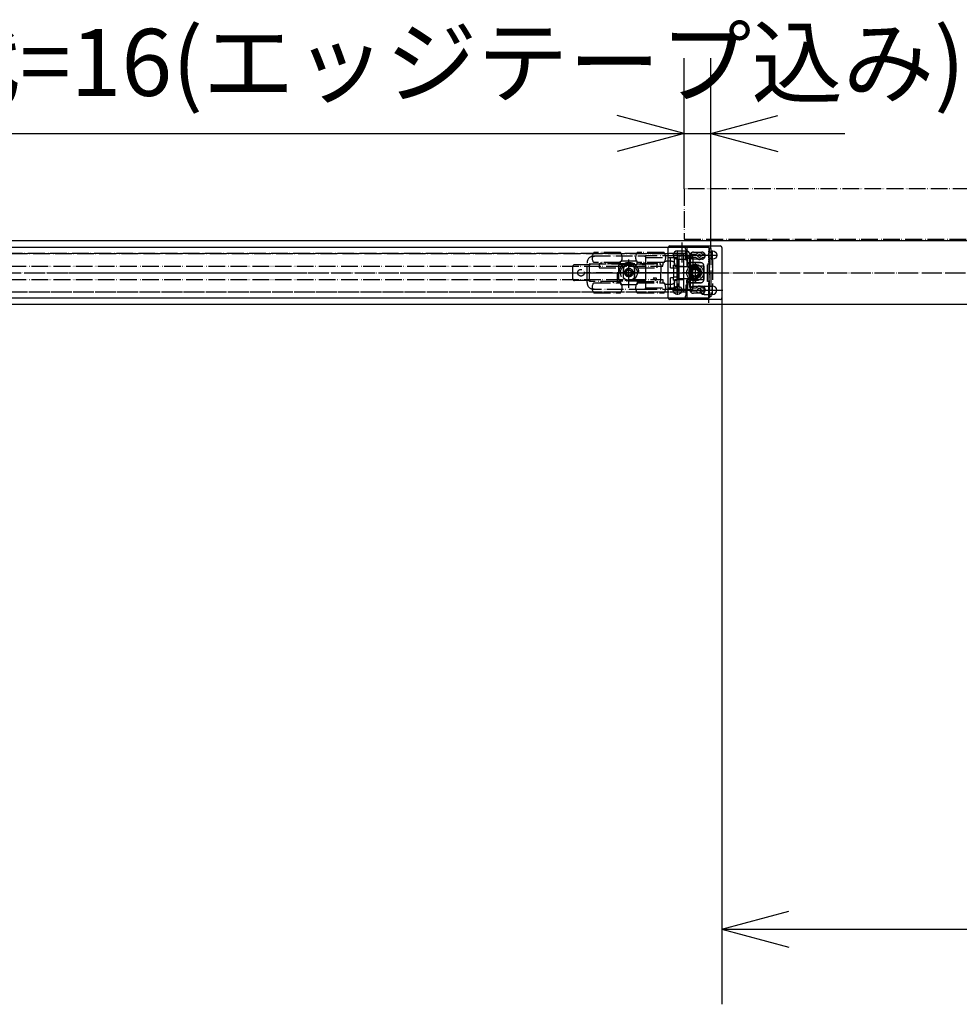
# Model space of a CAD drawing. Units: millimetres. Extents: x 7592 to 16342, y -12557 to -6617.
# Drawn here: x 9311 to 9872, y -8735 to -8147 of the extents above; entities that cross this region are included whole.
import ezdxf

# ---------------------------------------------------------------- set-up
doc = ezdxf.new("R2010")
doc.units = ezdxf.units.MM
doc.linetypes.add('DOT_CENTER', pattern=[14, 12, -1, 0, -1])
doc.linetypes.add('PHANTOM', pattern=[13, 10, -1, 0, -1, 0, -1])
doc.layers.add('1', color=7, linetype='Continuous')
doc.layers.add('SLD-0', color=7, linetype='Continuous')
doc.styles.add('CONVERTER_11', font='txt.shx', dxfattribs={"width": 0.9})
doc.dimstyles.new('ME10_DIM_55', dxfattribs={"dimtxt": 40, "dimasz": 40, "dimexe": 44.893378, "dimexo": 0, "dimgap": 22.446689, "dimtad": 1, "dimdsep": 46, "dimtxsty": 'CONVERTER_11', "dimblk1": 'OPEN30', "dimblk2": 'OPEN30', "dimsah": 1, "dimcen": 0.09, "dimclrd": 2, "dimclre": 2, "dimclrt": 2, "dimadec": 0, "dimazin": 0, "dimtfac": 1, "dimtdec": 4, "dimtix": 1, "dimtmove": 0, "dimatfit": 3, "dimfxl": 1, "dimtolj": 1, "dimtzin": 0, "dimarcsym": 0})
doc.dimstyles.new('ME10_DIM_69', dxfattribs={"dimtxt": 40, "dimasz": 40, "dimexe": 44.893378, "dimexo": 0, "dimgap": 22.446689, "dimtad": 1, "dimdsep": 46, "dimtxsty": 'CONVERTER_11', "dimblk1": 'OPEN30', "dimblk2": 'OPEN30', "dimsah": 1, "dimcen": 0.09, "dimclrd": 2, "dimclre": 2, "dimclrt": 2, "dimadec": 0, "dimazin": 0, "dimtfac": 1, "dimtdec": 4, "dimtix": 1, "dimtmove": 0, "dimatfit": 3, "dimfxl": 1, "dimtolj": 1, "dimtzin": 0, "dimarcsym": 0})

# ---------------------------------------------------------------- blocks, each defined once
blk = doc.blocks.new('_13__12', base_point=(9732.46, -8316.18))
at = {"layer": '1', "color": 1, "linetype": 'Continuous'}
for p, q in [((9698.46, -8313.18), (9698.46, -8283.18)), ((9699.46, -8282.18), (9729.46, -8282.18)), ((9703.96, -8285.18), (9706.46, -8285.18)), ((9706.46, -8285.18), (9708.96, -8285.18)), ((9730.46, -8283.18), (9730.46, -8313.18)), ((9703.96, -8290.18), (9706.46, -8290.18)), ((9706.46, -8290.18), (9708.96, -8290.18)), ((9719.96, -8306.18), (9722.46, -8306.18)), ((9722.46, -8306.18), (9724.96, -8306.18)), ((9729.46, -8314.18), (9699.46, -8314.18)), ((9719.96, -8311.18), (9722.46, -8311.18)), ((9722.46, -8311.18), (9724.96, -8311.18))]:
    blk.add_line(p, q, dxfattribs=at)
at = {"layer": '1', "color": 1, "linetype": 'DOT_CENTER'}
for p, q in [((9703.96, -8290.43), (9703.96, -8284.93)), ((9706.46, -8280.18), (9706.46, -8285.18)), ((9706.46, -8285.18), (9706.46, -8290.18)), ((9708.96, -8290.43), (9708.96, -8284.93)), ((9724.96, -8290.43), (9724.96, -8284.93)), ((9701.21, -8287.68), (9706.71, -8287.68)), ((9703.96, -8290.43), (9703.96, -8305.93)), ((9706.21, -8287.68), (9711.71, -8287.68)), ((9706.46, -8290.18), (9706.46, -8292.18)), ((9711.71, -8287.68), (9722.21, -8287.68)), ((9722.21, -8287.68), (9727.71, -8287.68)), ((9724.96, -8290.43), (9724.96, -8305.93)), ((9714.46, -8292.18), (9714.46, -8295.18)), ((9714.46, -8295.18), (9714.46, -8293.18)), ((9714.46, -8293.18), (9714.46, -8299.9)), ((9697.46, -8298.18), (9709.46, -8298.18)), ((9711.26, -8298.18), (9731.46, -8298.18)), ((9714.46, -8299.9), (9714.46, -8304.18)), ((9701.21, -8308.68), (9706.71, -8308.68)), ((9703.96, -8311.43), (9703.96, -8305.93)), ((9706.46, -8308.68), (9717.21, -8308.68)), ((9717.21, -8308.68), (9722.71, -8308.68)), ((9718.96, -8308.68), (9730.96, -8308.68)), ((9719.96, -8311.43), (9719.96, -8305.93)), ((9722.21, -8308.68), (9727.71, -8308.68)), ((9722.46, -8304.18), (9722.46, -8306.18)), ((9722.46, -8306.18), (9722.46, -8311.18)), ((9724.96, -8311.43), (9724.96, -8305.93)), ((9722.46, -8311.18), (9722.46, -8316.18))]:
    blk.add_line(p, q, dxfattribs=at)
at = {"layer": '1', "color": 1, "linetype": 'Continuous'}
for centre, radius in [((9724.96, -8287.68), 2.5), ((9714.46, -8298.18), 5), ((9714.46, -8298.18), 3.75), ((9714.46, -8298.18), 3.2), ((9714.46, -8298.18), 2.55), ((9714.46, -8298.18), 2.05), ((9703.96, -8308.68), 2.5)]:
    blk.add_circle(centre, radius, dxfattribs=at)
for centre, radius, start, end in [((9699.46, -8283.18), 1, 90, 180), ((9703.96, -8287.68), 2.5, 90, 270), ((9708.96, -8287.68), 2.5, 270, 90), ((9729.46, -8283.18), 1, 0, 90), ((9719.96, -8308.68), 2.5, 90, 270), ((9724.96, -8308.68), 2.5, 270, 90), ((9699.46, -8313.18), 1, 180, 270), ((9729.46, -8313.18), 1, 270, 0)]:
    blk.add_arc(centre, radius, start, end, dxfattribs=at)
blk = doc.blocks.new('_11__33', base_point=(10044.56, -8333.08))
at = {"layer": '1', "color": 1, "linetype": 'PHANTOM'}
for p, q in [((9707.96, -8248.18), (9707.96, -8278.18)), ((10538.46, -8248.18), (9707.96, -8248.18)), ((9707.96, -8278.18), (10538.46, -8278.18))]:
    blk.add_line(p, q, dxfattribs=at)
blk = doc.blocks.new('_12__34', base_point=(10045.06, -8285.88))
at = {"layer": '1', "color": 7, "linetype": 'Continuous'}
for p, q in [((10537.96, -8279.18), (8893.96, -8279.18)), ((10537.96, -8317.18), (8893.96, -8317.18))]:
    blk.add_line(p, q, dxfattribs=at)
at = {"layer": '1', "color": 3, "linetype": 'DOT_CENTER'}
blk.add_line((8890.96, -8298.18), (10540.96, -8298.18), dxfattribs=at)
blk = doc.blocks.new('TOP__48', base_point=(11877.93, -8979.14))
at = {"color": 4, "linetype": 'PHANTOM'}
for p, q in [((9709.56, -8283.48), (9709.56, -8291.88)), ((9722.76, -8283.18), (9709.86, -8283.18)), ((9723.06, -8312.88), (9723.06, -8283.48)), ((8909.96, -8286.68), (9707.46, -8286.68)), ((9652.99, -8288.42), (9653.49, -8288.29)), ((9669.96, -8286.18), (9653.96, -8286.18)), ((9653.96, -8288.18), (9684.96, -8288.18)), ((9670.54, -8291.18), (9670.62, -8291.18)), ((9670.62, -8291.18), (9679.3, -8291.18)), ((9679.3, -8291.18), (9679.38, -8291.18)), ((9695.96, -8286.18), (9679.96, -8286.18)), ((9684.96, -8288.18), (9684.96, -8292.68)), ((9704.96, -8288.18), (9684.96, -8288.18)), ((9684.96, -8289.18), (9699.76, -8289.18)), ((9700.46, -8291.38), (9697.16, -8291.38)), ((9699.76, -8295.18), (9699.76, -8289.18)), ((9699.76, -8289.18), (9702.26, -8289.18)), ((9702.26, -8293.68), (9702.26, -8289.18)), ((9702.26, -8289.18), (9702.76, -8289.18)), ((9703.76, -8293.68), (9703.76, -8290.18)), ((9704.96, -8294.71), (9704.96, -8288.18)), ((9704.96, -8288.18), (9705.96, -8288.18)), ((9709.96, -8288.18), (9705.96, -8288.18)), ((9707.46, -8286.68), (9707.46, -8294.18)), ((9709.96, -8288.18), (9709.96, -8294.68)), ((9709.96, -8288.18), (9712.96, -8288.18)), ((9711.16, -8287.98), (9711.56, -8287.75)), ((9711.16, -8287.98), (9711.76, -8287.98)), ((9711.46, -8288.15), (9711.16, -8287.98)), ((9711.26, -8289.38), (9712.96, -8289.38)), ((9711.26, -8294.68), (9711.26, -8289.38)), ((9711.26, -8289.48), (9711.46, -8289.48)), ((9711.46, -8289.48), (9713.06, -8289.48)), ((9711.46, -8289.98), (9711.46, -8289.48)), ((9711.46, -8289.98), (9711.46, -8294.18)), ((9712.46, -8287.18), (9715.1, -8287.18)), ((9715.1, -8289.18), (9712.46, -8289.18)), ((9712.96, -8288.18), (9712.96, -8289.38)), ((9713.06, -8289.48), (9713.06, -8289.98)), ((9713.06, -8289.98), (9713.06, -8294.18)), ((9715.48, -8290.05), (9715.57, -8289.58)), ((9715.48, -8290.05), (9715.87, -8289.59)), ((9715.93, -8289.89), (9715.48, -8290.05)), ((9716.82, -8286.14), (9717.06, -8285.73)), ((9717.06, -8285.73), (9717.3, -8286.14)), ((9717.06, -8286.33), (9717.06, -8285.73)), ((9718.63, -8290.05), (9718.19, -8289.89)), ((9718.63, -8290.05), (9718.25, -8289.59)), ((9718.55, -8289.58), (9718.63, -8290.05)), ((9719.02, -8287.18), (9719.46, -8287.18)), ((9719.46, -8289.18), (9719.02, -8289.18)), ((9720.16, -8287.98), (9720.76, -8287.98)), ((9720.36, -8287.75), (9720.76, -8287.98)), ((9720.76, -8287.98), (9720.46, -8288.15)), ((8922.26, -8294.18), (9695.16, -8294.18)), ((9641.46, -8301.83), (9641.46, -8294.53)), ((9650.46, -8293.53), (9642.46, -8293.53)), ((9649.96, -8304.05), (9649.96, -8292.3)), ((9651.46, -8293.53), (9650.46, -8293.53)), ((9651.46, -8303.48), (9651.46, -8292.88)), ((9651.46, -8292.88), (9669.96, -8292.88)), ((9669.96, -8292.18), (9653.96, -8292.18)), ((9672.15, -8292.88), (9657.15, -8292.88)), ((9657.15, -8292.88), (9657.15, -8295.18)), ((9657.15, -8295.18), (9669.76, -8295.18)), ((9658.16, -8292.18), (9658.16, -8292.88)), ((9665.76, -8292.88), (9665.76, -8292.18)), ((9668.96, -8302.68), (9668.96, -8293.68)), ((9669.46, -8293.18), (9684.46, -8293.18)), ((9669.96, -8292.89), (9669.96, -8291.68)), ((9671.66, -8295.12), (9671.66, -8298.18)), ((9671.66, -8298.18), (9671.66, -8295.12)), ((9672.15, -8292.88), (9677.77, -8292.88)), ((9673.51, -8297.34), (9674.96, -8296.5)), ((9673.51, -8299.01), (9673.51, -8297.34)), ((9673.51, -8297.45), (9673.51, -8298.9)), ((9674.86, -8296.56), (9673.61, -8297.28)), ((9674.96, -8296.5), (9676.41, -8297.34)), ((9676.31, -8297.28), (9675.06, -8296.56)), ((9676.41, -8297.34), (9676.41, -8299.01)), ((9676.41, -8298.9), (9676.41, -8297.45)), ((9691.77, -8292.88), (9677.77, -8292.88)), ((9678.13, -8295.13), (9678.13, -8301.22)), ((9678.26, -8298.18), (9678.26, -8295.12)), ((9678.26, -8295.12), (9678.26, -8298.18)), ((9679.96, -8292.89), (9679.96, -8291.68)), ((9695.96, -8292.18), (9679.96, -8292.18)), ((9679.96, -8292.88), (9693.46, -8292.88)), ((9680.16, -8295.18), (9691.77, -8295.18)), ((9684.16, -8292.18), (9684.16, -8292.88)), ((9684.96, -8293.68), (9684.96, -8292.68)), ((9684.96, -8293.68), (9684.96, -8302.68)), ((9691.76, -8292.88), (9691.76, -8292.18)), ((9691.77, -8295.18), (9691.77, -8292.88)), ((9693.96, -8293.38), (9693.96, -8298.18)), ((9695.16, -8294.18), (9695.16, -8293.38)), ((9699.76, -8295.18), (9701.66, -8295.18)), ((9701.66, -8295.45), (9701.66, -8293.68)), ((9701.66, -8293.68), (9703.76, -8293.68)), ((9703.76, -8295.45), (9701.66, -8295.45)), ((9701.66, -8295.45), (9701.66, -8300.9)), ((9702.46, -8294.18), (9702.46, -8293.38)), ((9702.46, -8294.18), (9707.46, -8294.18)), ((9703.76, -8295.45), (9703.76, -8293.68)), ((9703.76, -8300.9), (9703.76, -8295.45)), ((9704.96, -8297.18), (9703.76, -8297.18)), ((9704.96, -8298.18), (9704.96, -8294.71)), ((9705.96, -8294.68), (9705.09, -8294.68)), ((9709.96, -8294.68), (9705.96, -8294.68)), ((9707.46, -8294.18), (9707.46, -8302.18)), ((9709.86, -8292.18), (9717.76, -8292.18)), ((9711.26, -8294.68), (9709.96, -8294.68)), ((9711.26, -8301.68), (9711.26, -8294.68)), ((9711.46, -8294.68), (9711.46, -8294.18)), ((9713.06, -8294.68), (9711.46, -8294.68)), ((9711.46, -8301.68), (9711.46, -8294.68)), ((9713.06, -8294.18), (9713.06, -8294.68)), ((9713.06, -8301.68), (9713.06, -8294.68)), ((9719.76, -8294.18), (9719.76, -8302.18)), ((8922.26, -8302.18), (9695.16, -8302.18)), ((9650.46, -8302.83), (9642.46, -8302.83)), ((9651.46, -8302.83), (9650.46, -8302.83)), ((9671.66, -8298.18), (9667.96, -8298.18)), ((9667.96, -8298.18), (9667.96, -8302.98)), ((9667.96, -8303.48), (9667.96, -8302.98)), ((9680.96, -8298.18), (9668.96, -8298.18)), ((9684.46, -8303.18), (9669.46, -8303.18)), ((9671.66, -8301.24), (9671.66, -8298.18)), ((9678.26, -8298.18), (9671.66, -8298.18)), ((9677.51, -8298.18), (9672.41, -8298.18)), ((9674.96, -8299.85), (9673.51, -8299.01)), ((9673.61, -8299.07), (9674.86, -8299.79)), ((9676.41, -8299.01), (9674.96, -8299.85)), ((9675.06, -8299.79), (9676.31, -8299.07)), ((9678.13, -8298.18), (9678.26, -8298.18)), ((9678.26, -8298.18), (9678.26, -8301.24)), ((9693.46, -8298.18), (9678.26, -8298.18)), ((9684.96, -8303.68), (9684.96, -8302.68)), ((9689.5, -8301.18), (9691.15, -8301.18)), ((9691.15, -8301.18), (9691.15, -8302.66)), ((9693.96, -8298.18), (9693.46, -8298.18)), ((9693.96, -8302.98), (9693.96, -8298.18)), ((9695.16, -8302.18), (9695.16, -8302.98)), ((9701.66, -8301.18), (9699.76, -8301.18)), ((9699.76, -8307.18), (9699.76, -8301.18)), ((9703.76, -8300.9), (9701.66, -8300.9)), ((9701.66, -8302.68), (9701.66, -8300.9)), ((9701.66, -8302.68), (9703.76, -8302.68)), ((9702.26, -8307.18), (9702.26, -8302.68)), ((9702.46, -8302.18), (9707.46, -8302.18)), ((9702.46, -8302.98), (9702.46, -8302.18)), ((9704.96, -8299.18), (9703.76, -8299.18)), ((9703.76, -8302.68), (9703.76, -8300.9)), ((9703.76, -8306.18), (9703.76, -8302.68)), ((9704.96, -8301.64), (9704.96, -8298.18)), ((9704.96, -8308.18), (9704.96, -8301.64)), ((9705.09, -8301.68), (9705.96, -8301.68)), ((9705.96, -8301.68), (9709.96, -8301.68)), ((9707.46, -8302.18), (9707.46, -8309.68)), ((9711.26, -8301.68), (9709.96, -8301.68)), ((9709.96, -8301.68), (9709.96, -8308.18)), ((9711.26, -8306.98), (9711.26, -8301.68)), ((9711.46, -8301.68), (9713.06, -8301.68)), ((9711.46, -8302.18), (9711.46, -8301.68)), ((9711.46, -8302.18), (9711.46, -8306.38)), ((9713.06, -8301.68), (9713.06, -8302.18)), ((9713.06, -8302.18), (9713.06, -8306.38)), ((9667.96, -8303.48), (9651.46, -8303.48)), ((9653.49, -8308.06), (9652.99, -8307.93)), ((9653.96, -8304.18), (9669.96, -8304.18)), ((9684.96, -8308.18), (9653.96, -8308.18)), ((9658.16, -8303.48), (9658.16, -8304.18)), ((9665.76, -8304.18), (9665.76, -8303.48)), ((9667.96, -8303.48), (9669.96, -8303.48)), ((9669.96, -8303.46), (9669.96, -8304.68)), ((9670.54, -8305.18), (9670.62, -8305.18)), ((9670.62, -8305.18), (9679.3, -8305.18)), ((9679.3, -8305.18), (9679.38, -8305.18)), ((9679.96, -8303.46), (9679.96, -8304.68)), ((9679.96, -8303.48), (9693.46, -8303.48)), ((9679.96, -8304.18), (9695.96, -8304.18)), ((9684.16, -8303.48), (9684.16, -8304.18)), ((9684.96, -8303.68), (9684.96, -8308.18)), ((9684.96, -8307.18), (9699.76, -8307.18)), ((9704.96, -8308.18), (9684.96, -8308.18)), ((9691.76, -8304.18), (9691.76, -8303.48)), ((9697.16, -8304.98), (9700.46, -8304.98)), ((9699.76, -8307.18), (9702.26, -8307.18)), ((9702.26, -8307.18), (9702.76, -8307.18)), ((9705.96, -8308.18), (9704.96, -8308.18)), ((9709.96, -8308.18), (9705.96, -8308.18)), ((9709.56, -8304.48), (9709.56, -8312.88)), ((9717.76, -8304.18), (9709.86, -8304.18)), ((9709.96, -8308.18), (9712.96, -8308.18)), ((9711.16, -8308.38), (9711.46, -8308.2)), ((9711.56, -8308.61), (9711.16, -8308.38)), ((9711.16, -8308.38), (9711.76, -8308.38)), ((9711.46, -8306.88), (9711.26, -8306.88)), ((9712.96, -8306.98), (9711.26, -8306.98)), ((9711.46, -8306.88), (9711.46, -8306.38)), ((9713.06, -8306.88), (9711.46, -8306.88)), ((9712.46, -8307.18), (9715.1, -8307.18)), ((9715.1, -8309.18), (9712.46, -8309.18)), ((9712.96, -8306.98), (9712.96, -8308.18)), ((9713.06, -8306.38), (9713.06, -8306.88)), ((9715.57, -8306.77), (9715.48, -8306.3)), ((9715.48, -8306.3), (9715.93, -8306.46)), ((9715.87, -8306.76), (9715.48, -8306.3)), ((9718.19, -8306.46), (9718.63, -8306.3)), ((9718.25, -8306.76), (9718.63, -8306.3)), ((9718.63, -8306.3), (9718.55, -8306.77)), ((9719.02, -8307.18), (9719.46, -8307.18)), ((9719.46, -8309.18), (9719.02, -8309.18)), ((9720.76, -8308.38), (9720.16, -8308.38)), ((9720.76, -8308.38), (9720.36, -8308.61)), ((9720.46, -8308.2), (9720.76, -8308.38)), ((8909.96, -8309.68), (9707.46, -8309.68)), ((9653.96, -8310.18), (9669.96, -8310.18)), ((9679.96, -8310.18), (9695.96, -8310.18)), ((9709.86, -8313.18), (9722.76, -8313.18)), ((9717.06, -8310.63), (9716.82, -8310.21)), ((9717.06, -8310.63), (9717.06, -8310.03)), ((9717.3, -8310.21), (9717.06, -8310.63))]:
    blk.add_line(p, q, dxfattribs=at)
for points in [[(9653.49, -8288.29), (9653.69, -8288.24), (9653.84, -8288.21), (9653.93, -8288.18), (9653.96, -8288.18)], [(9653.87, -8288.5), (9653.93, -8288.56), (9653.99, -8288.62), (9654.05, -8288.68)], [(9670.44, -8291.68), (9670.36, -8291.59), (9670.27, -8291.5), (9670.19, -8291.42), (9670.12, -8291.35), (9670.06, -8291.29)], [(9679.48, -8291.68), (9679.56, -8291.59), (9679.65, -8291.5), (9679.73, -8291.42), (9679.8, -8291.35), (9679.86, -8291.29)], [(9684.96, -8288.18), (9684.95, -8288.18), (9684.93, -8288.21), (9684.89, -8288.24), (9684.84, -8288.29), (9684.78, -8288.35), (9684.71, -8288.43), (9684.63, -8288.5), (9684.55, -8288.59), (9684.46, -8288.68)], [(9651.96, -8293.38), (9651.86, -8293.28), (9651.77, -8293.18), (9651.68, -8293.1), (9651.61, -8293.02), (9651.54, -8292.96), (9651.5, -8292.91), (9651.47, -8292.89), (9651.46, -8292.88)], [(9670.44, -8293.38), (9670.35, -8293.28), (9670.26, -8293.19), (9670.18, -8293.11), (9670.1, -8293.03), (9670.04, -8292.97), (9669.99, -8292.92), (9669.96, -8292.89)], [(9679.48, -8293.38), (9679.57, -8293.28), (9679.66, -8293.19), (9679.74, -8293.11), (9679.82, -8293.03), (9679.88, -8292.97), (9679.93, -8292.92), (9679.96, -8292.89)], [(9651.96, -8302.98), (9651.86, -8303.07), (9651.77, -8303.17), (9651.68, -8303.25), (9651.61, -8303.33), (9651.54, -8303.39), (9651.5, -8303.44), (9651.47, -8303.47), (9651.46, -8303.48)], [(9670.44, -8302.98), (9670.35, -8303.07), (9670.26, -8303.16), (9670.18, -8303.24), (9670.1, -8303.32), (9670.04, -8303.38), (9669.99, -8303.43), (9669.96, -8303.46)], [(9679.48, -8302.98), (9679.57, -8303.07), (9679.66, -8303.16), (9679.74, -8303.24), (9679.82, -8303.32), (9679.88, -8303.38), (9679.93, -8303.43), (9679.96, -8303.46)], [(9689.5, -8301.18), (9689.67, -8301.48), (9689.85, -8301.76), (9690.04, -8302.01), (9690.25, -8302.21), (9690.47, -8302.39), (9690.69, -8302.52), (9690.92, -8302.61), (9691.15, -8302.66)], [(9653.96, -8308.18), (9653.93, -8308.17), (9653.84, -8308.15), (9653.69, -8308.11), (9653.49, -8308.06)], [(9653.87, -8307.85), (9653.93, -8307.79), (9653.99, -8307.74), (9654.05, -8307.68)], [(9670.44, -8304.68), (9670.36, -8304.76), (9670.27, -8304.85), (9670.19, -8304.93), (9670.12, -8305), (9670.06, -8305.06)], [(9679.48, -8304.68), (9679.56, -8304.76), (9679.65, -8304.85), (9679.73, -8304.93), (9679.8, -8305), (9679.86, -8305.06)], [(9684.46, -8307.68), (9684.56, -8307.77), (9684.65, -8307.87), (9684.74, -8307.95), (9684.81, -8308.03), (9684.88, -8308.09), (9684.92, -8308.14), (9684.95, -8308.17), (9684.96, -8308.18)]]:
    blk.add_lwpolyline(points, dxfattribs=at)
for centre, radius in [((9717.06, -8288.18), 0.85), ((9646.36, -8298.18), 2), ((9674.96, -8298.18), 5), ((9674.96, -8298.18), 2.47), ((9674.96, -8298.18), 2.18), ((9717.06, -8308.18), 0.85)]:
    blk.add_circle(centre, radius, dxfattribs=at)
for centre, radius, start, end in [((9709.86, -8283.48), 0.3, 90, 180), ((9722.76, -8283.48), 0.3, 0, 90), ((9653.96, -8292.3), 4, 110.55605, 180), ((9653.96, -8292.3), 4, 104.03624, 110.55605), ((9657.96, -8289.18), 5, 143.1301, 216.8699), ((9665.96, -8289.18), 5, 336.42182, 36.8699), ((9683.96, -8289.18), 5, 143.1301, 204.31543), ((9691.96, -8289.18), 5, 323.1301, 36.8699), ((9702.76, -8290.18), 1, 0, 90), ((9712.46, -8288.18), 1, 178.47628, 270), ((9712.46, -8288.18), 1, 90, 154.59307), ((9715.1, -8286.88), 0.3, 270, 326.41376), ((9715.1, -8289.48), 0.3, 33.58624, 90), ((9717.06, -8288.18), 2.05, 96.69541, 146.41376), ((9717.06, -8288.18), 2.05, 213.58624, 223.30459), ((9717.06, -8288.18), 2.05, 236.69541, 303.30459), ((9717.06, -8288.18), 2.05, 33.58624, 83.30459), ((9717.06, -8288.18), 2.05, 316.69541, 326.41376), ((9719.02, -8286.88), 0.3, 213.58624, 270), ((9719.02, -8289.48), 0.3, 90, 146.41376), ((9719.46, -8288.18), 1, 25.40693, 90), ((9719.46, -8288.18), 1, 270, 1.52372), ((9642.46, -8294.53), 1, 90, 180), ((9674.96, -8298.18), 6, 0, 180), ((9669.46, -8293.68), 0.5, 90, 180), ((9674.96, -8298.18), 6, 117.95289, 150), ((9674.96, -8298.18), 4.5, 42.83343, 137.16657), ((9674.96, -8298.18), 4.5, 42.83343, 137.16657), ((9674.96, -8298.18), 4.4, 43.8598, 138.59038), ((9674.96, -8298.18), 6, 62.04711, 117.95289), ((9674.96, -8298.18), 2.55, 0, 180), ((9673.71, -8297.45), 0.2, 120, 180), ((9674.96, -8296.73), 0.2, 60, 120), ((9676.21, -8297.45), 0.2, 0, 60), ((9674.96, -8298.18), 6, 30, 62.04711), ((9684.46, -8293.68), 0.5, 0, 90), ((9693.46, -8293.38), 0.5, 0, 90), ((9709.86, -8291.88), 0.3, 180, 270), ((9717.76, -8294.18), 2, 2.86598, 90), ((9717.76, -8294.18), 2, 0, 2.86598), ((9642.46, -8301.83), 1, 180, 270), ((9669.46, -8302.68), 0.5, 180, 270), ((9674.96, -8298.18), 4.4, 221.40962, 316.1402), ((9674.96, -8298.18), 4.5, 222.83343, 317.16657), ((9673.71, -8298.9), 0.2, 180, 240), ((9674.96, -8299.62), 0.2, 240, 300), ((9676.21, -8298.9), 0.2, 300, 0), ((9684.46, -8302.68), 0.5, 270, 0), ((9693.46, -8302.98), 0.5, 270, 0), ((9717.76, -8302.18), 2, 270, 357.13402), ((9717.76, -8302.18), 2, 357.13402, 0), ((9653.96, -8304.05), 4, 180, 249.44395), ((9653.96, -8304.05), 4, 249.44395, 255.96376), ((9657.96, -8307.18), 5, 143.1301, 216.8699), ((9665.96, -8307.18), 5, 323.1301, 24.06359), ((9683.96, -8307.18), 5, 156.42182, 216.8699), ((9691.96, -8307.18), 5, 323.1301, 36.8699), ((9702.76, -8306.18), 1, 270, 0), ((9709.86, -8304.48), 0.3, 90, 180), ((9712.46, -8308.18), 1, 90, 181.52372), ((9712.46, -8308.18), 1, 205.40693, 270), ((9715.1, -8306.88), 0.3, 270, 326.41376), ((9715.1, -8309.48), 0.3, 33.58624, 90), ((9717.06, -8308.18), 2.05, 136.69541, 146.41376), ((9717.06, -8308.18), 2.05, 56.69541, 123.30459), ((9717.06, -8308.18), 2.05, 33.58624, 43.30459), ((9719.02, -8306.88), 0.3, 213.58624, 270), ((9719.02, -8309.48), 0.3, 90, 146.41376), ((9719.46, -8308.18), 1, 358.47628, 90), ((9719.46, -8308.18), 1, 270, 334.59307), ((9709.86, -8312.88), 0.3, 180, 270), ((9717.06, -8308.18), 2.05, 213.58624, 263.30459), ((9717.06, -8308.18), 2.05, 276.69541, 326.41376), ((9722.76, -8312.88), 0.3, 270, 0)]:
    blk.add_arc(centre, radius, start, end, dxfattribs=at)
for points, knots in [([(9653.49, -8288.29), (9653.56, -8288.32), (9653.7, -8288.36), (9653.82, -8288.46), (9653.87, -8288.5)], [0, 0, 0, 0, 0.2213238, 0.441913, 0.441913, 0.441913, 0.441913]), ([(9669.96, -8291.68), (9669.96, -8291.64), (9669.96, -8291.57), (9669.98, -8291.46), (9670, -8291.37), (9670.04, -8291.31), (9670.06, -8291.29)], [0, 0, 0, 0, 0.113215, 0.2186654, 0.3155043, 0.4070986, 0.4070986, 0.4070986, 0.4070986]), ([(9670.06, -8291.29), (9670.1, -8291.27), (9670.19, -8291.23), (9670.33, -8291.2), (9670.48, -8291.18), (9670.57, -8291.18), (9670.62, -8291.18)], [0, 0, 0, 0, 0.1467954, 0.2912529, 0.4354329, 0.5786645, 0.5786645, 0.5786645, 0.5786645]), ([(9679.86, -8291.29), (9679.77, -8291.25), (9679.59, -8291.19), (9679.4, -8291.18), (9679.3, -8291.18)], [0, 0, 0, 0, 0.2912614, 0.5780294, 0.5780294, 0.5780294, 0.5780294]), ([(9679.96, -8291.68), (9679.96, -8291.64), (9679.96, -8291.57), (9679.94, -8291.46), (9679.92, -8291.37), (9679.88, -8291.31), (9679.86, -8291.29)], [0, 0, 0, 0, 0.1132848, 0.2187941, 0.3156479, 0.4070972, 0.4070972, 0.4070972, 0.4070972]), ([(9711.46, -8288.15), (9711.47, -8288.14), (9711.5, -8288.13), (9711.57, -8288.09), (9711.67, -8288.04), (9711.75, -8288.01), (9711.78, -8287.99)], [0, 0, 0, 0, 0.0323805, 0.1169868, 0.2329833, 0.3616978, 0.3616978, 0.3616978, 0.3616978]), ([(9711.56, -8287.75), (9711.56, -8287.75), (9711.59, -8287.77), (9711.64, -8287.82), (9711.71, -8287.88), (9711.77, -8287.93), (9711.8, -8287.96)], [0, 0, 0, 0, 0.0256329, 0.0956501, 0.1984329, 0.3171381, 0.3171381, 0.3171381, 0.3171381]), ([(9715.57, -8289.58), (9715.58, -8289.58), (9715.61, -8289.57), (9715.68, -8289.55), (9715.78, -8289.52), (9715.85, -8289.49), (9715.89, -8289.48)], [0, 0, 0, 0, 0.0291057, 0.1064218, 0.2156375, 0.3391703, 0.3391703, 0.3391703, 0.3391703]), ([(9715.93, -8289.89), (9715.94, -8289.88), (9715.94, -8289.84), (9715.95, -8289.77), (9715.96, -8289.67), (9715.97, -8289.59), (9715.98, -8289.55)], [0, 0, 0, 0, 0.0291057, 0.1064218, 0.2156375, 0.3391703, 0.3391703, 0.3391703, 0.3391703]), ([(9716.82, -8286.14), (9716.83, -8286.15), (9716.85, -8286.18), (9716.88, -8286.24), (9716.94, -8286.33), (9716.98, -8286.39), (9717, -8286.43)], [0, 0, 0, 0, 0.0291057, 0.1064218, 0.2156375, 0.3391703, 0.3391703, 0.3391703, 0.3391703]), ([(9717.3, -8286.14), (9717.29, -8286.15), (9717.27, -8286.18), (9717.24, -8286.24), (9717.18, -8286.33), (9717.14, -8286.39), (9717.12, -8286.43)], [0, 0, 0, 0, 0.0291057, 0.1064218, 0.2156375, 0.3391703, 0.3391703, 0.3391703, 0.3391703]), ([(9718.19, -8289.89), (9718.18, -8289.88), (9718.18, -8289.84), (9718.17, -8289.77), (9718.16, -8289.67), (9718.15, -8289.59), (9718.14, -8289.55)], [0, 0, 0, 0, 0.0291057, 0.1064218, 0.2156375, 0.3391703, 0.3391703, 0.3391703, 0.3391703]), ([(9718.55, -8289.58), (9718.54, -8289.58), (9718.51, -8289.57), (9718.44, -8289.55), (9718.34, -8289.52), (9718.27, -8289.49), (9718.23, -8289.48)], [0, 0, 0, 0, 0.0291057, 0.1064218, 0.2156375, 0.3391703, 0.3391703, 0.3391703, 0.3391703]), ([(9720.36, -8287.75), (9720.36, -8287.75), (9720.33, -8287.77), (9720.28, -8287.82), (9720.21, -8287.88), (9720.15, -8287.93), (9720.12, -8287.96)], [0, 0, 0, 0, 0.0256329, 0.0956501, 0.1984329, 0.3171381, 0.3171381, 0.3171381, 0.3171381]), ([(9720.46, -8288.15), (9720.45, -8288.14), (9720.42, -8288.13), (9720.35, -8288.09), (9720.25, -8288.04), (9720.17, -8288.01), (9720.13, -8287.99)], [0, 0, 0, 0, 0.0323805, 0.1169868, 0.2329833, 0.3616978, 0.3616978, 0.3616978, 0.3616978]), ([(9704.96, -8294.71), (9704.97, -8294.7), (9705.01, -8294.67), (9705.06, -8294.67), (9705.09, -8294.68)], [0, 0, 0, 0, 0.0435998, 0.1440182, 0.1440182, 0.1440182, 0.1440182]), ([(9705.09, -8301.68), (9705.06, -8301.68), (9705.01, -8301.68), (9704.97, -8301.65), (9704.96, -8301.64)], [0, 0, 0, 0, 0.1004156, 0.144018, 0.144018, 0.144018, 0.144018]), ([(9653.87, -8307.85), (9653.82, -8307.9), (9653.7, -8307.99), (9653.56, -8308.03), (9653.49, -8308.06)], [0, 0, 0, 0, 0.2206093, 0.4419173, 0.4419173, 0.4419173, 0.4419173]), ([(9669.96, -8304.68), (9669.96, -8304.71), (9669.96, -8304.79), (9669.98, -8304.89), (9670, -8304.99), (9670.04, -8305.04), (9670.06, -8305.06)], [0, 0, 0, 0, 0.113215, 0.2186654, 0.3155043, 0.4070986, 0.4070986, 0.4070986, 0.4070986]), ([(9670.06, -8305.06), (9670.1, -8305.08), (9670.19, -8305.12), (9670.33, -8305.15), (9670.48, -8305.17), (9670.57, -8305.17), (9670.62, -8305.18)], [0, 0, 0, 0, 0.1467954, 0.2912529, 0.4354329, 0.5786645, 0.5786645, 0.5786645, 0.5786645]), ([(9679.86, -8305.06), (9679.77, -8305.1), (9679.59, -8305.16), (9679.4, -8305.17), (9679.3, -8305.18)], [0, 0, 0, 0, 0.2912614, 0.5780294, 0.5780294, 0.5780294, 0.5780294]), ([(9679.96, -8304.68), (9679.96, -8304.71), (9679.96, -8304.79), (9679.94, -8304.89), (9679.92, -8304.99), (9679.88, -8305.04), (9679.86, -8305.06)], [0, 0, 0, 0, 0.1132848, 0.2187941, 0.3156479, 0.4070972, 0.4070972, 0.4070972, 0.4070972]), ([(9711.46, -8308.2), (9711.47, -8308.21), (9711.5, -8308.23), (9711.57, -8308.26), (9711.67, -8308.31), (9711.75, -8308.34), (9711.78, -8308.36)], [0, 0, 0, 0, 0.0323805, 0.1169868, 0.2329833, 0.3616978, 0.3616978, 0.3616978, 0.3616978]), ([(9711.56, -8308.61), (9711.56, -8308.6), (9711.59, -8308.58), (9711.64, -8308.53), (9711.71, -8308.47), (9711.77, -8308.42), (9711.8, -8308.4)], [0, 0, 0, 0, 0.0256329, 0.0956501, 0.1984329, 0.3171381, 0.3171381, 0.3171381, 0.3171381]), ([(9715.57, -8306.77), (9715.58, -8306.77), (9715.61, -8306.78), (9715.68, -8306.8), (9715.78, -8306.84), (9715.85, -8306.86), (9715.89, -8306.87)], [0, 0, 0, 0, 0.0291057, 0.1064218, 0.2156375, 0.3391703, 0.3391703, 0.3391703, 0.3391703]), ([(9715.93, -8306.46), (9715.94, -8306.47), (9715.94, -8306.51), (9715.95, -8306.58), (9715.96, -8306.68), (9715.97, -8306.76), (9715.98, -8306.8)], [0, 0, 0, 0, 0.0291057, 0.1064218, 0.2156375, 0.3391703, 0.3391703, 0.3391703, 0.3391703]), ([(9718.19, -8306.46), (9718.18, -8306.47), (9718.18, -8306.51), (9718.17, -8306.58), (9718.16, -8306.68), (9718.15, -8306.76), (9718.14, -8306.8)], [0, 0, 0, 0, 0.0291057, 0.1064218, 0.2156375, 0.3391703, 0.3391703, 0.3391703, 0.3391703]), ([(9718.55, -8306.77), (9718.54, -8306.77), (9718.51, -8306.78), (9718.44, -8306.8), (9718.34, -8306.84), (9718.27, -8306.86), (9718.23, -8306.87)], [0, 0, 0, 0, 0.0291057, 0.1064218, 0.2156375, 0.3391703, 0.3391703, 0.3391703, 0.3391703]), ([(9720.36, -8308.61), (9720.36, -8308.6), (9720.33, -8308.58), (9720.28, -8308.53), (9720.21, -8308.47), (9720.15, -8308.42), (9720.12, -8308.4)], [0, 0, 0, 0, 0.0256329, 0.0956501, 0.1984329, 0.3171381, 0.3171381, 0.3171381, 0.3171381]), ([(9720.46, -8308.2), (9720.45, -8308.21), (9720.42, -8308.23), (9720.35, -8308.26), (9720.25, -8308.31), (9720.17, -8308.34), (9720.13, -8308.36)], [0, 0, 0, 0, 0.0323805, 0.1169868, 0.2329833, 0.3616978, 0.3616978, 0.3616978, 0.3616978]), ([(9716.82, -8310.21), (9716.83, -8310.2), (9716.85, -8310.17), (9716.88, -8310.11), (9716.94, -8310.03), (9716.98, -8309.96), (9717, -8309.93)], [0, 0, 0, 0, 0.0291057, 0.1064218, 0.2156375, 0.3391703, 0.3391703, 0.3391703, 0.3391703]), ([(9717.3, -8310.21), (9717.29, -8310.2), (9717.27, -8310.17), (9717.24, -8310.11), (9717.18, -8310.03), (9717.14, -8309.96), (9717.12, -8309.93)], [0, 0, 0, 0, 0.0291057, 0.1064218, 0.2156375, 0.3391703, 0.3391703, 0.3391703, 0.3391703])]:
    blk.add_open_spline(points, degree=3, knots=knots, dxfattribs=at)
at = {"layer": '1', "color": 4, "linetype": 'PHANTOM'}
for p, q in [((9708.46, -8283.48), (9708.46, -8284.18)), ((9708.96, -8284.18), (9708.46, -8284.18)), ((9722.66, -8283.18), (9708.76, -8283.18)), ((9708.96, -8284.18), (9708.96, -8290.68)), ((9722.76, -8285.83), (9722.76, -8285.32)), ((9722.76, -8285.83), (9722.76, -8285.32)), ((9722.96, -8284.98), (9722.96, -8283.48)), ((9722.96, -8312.68), (9722.96, -8283.68)), ((9722.96, -8283.68), (9723.96, -8283.68)), ((9723.96, -8283.68), (9723.96, -8312.68)), ((9708.96, -8286.68), (8907.46, -8286.68)), ((9674.96, -8307.19), (9674.96, -8290.39)), ((9710.16, -8290.68), (9708.96, -8290.68)), ((9710.16, -8292.88), (9710.16, -8290.68)), ((9713.46, -8285.88), (9718.46, -8285.88)), ((9718.46, -8290.08), (9713.46, -8290.08)), ((9722.76, -8287.03), (9722.76, -8286.52)), ((9722.76, -8288.23), (9722.76, -8287.72)), ((9722.76, -8289.43), (9722.76, -8288.92)), ((9722.76, -8290.63), (9722.76, -8290.12)), ((9722.76, -8291.83), (9722.76, -8291.32)), ((9674.96, -8303.68), (9674.96, -8292.68)), ((9709.56, -8291.88), (9709.56, -8293.78)), ((9709.86, -8294.08), (9719.76, -8294.08)), ((9711.16, -8293.08), (9710.36, -8293.08)), ((9711.36, -8292.38), (9711.36, -8292.88)), ((9717.76, -8292.18), (9711.56, -8292.18)), ((9719.76, -8302.18), (9719.76, -8294.18)), ((9721.96, -8303.43), (9721.96, -8292.93)), ((9721.96, -8292.93), (9722.96, -8292.93)), ((9722.96, -8292.18), (9722.96, -8292.93)), ((9680.46, -8298.18), (9669.46, -8298.18)), ((9723.08, -8298.18), (9708.48, -8298.18)), ((9709.46, -8298.18), (9710.71, -8298.18)), ((9709.56, -8304.48), (9709.56, -8302.58)), ((9709.86, -8302.28), (9719.76, -8302.28)), ((9710.36, -8303.28), (9711.16, -8303.28)), ((9710.71, -8298.18), (9711.26, -8298.18)), ((9718.28, -8298.18), (9725.03, -8298.18)), ((9721.59, -8298.18), (9725.59, -8298.18)), ((9710.16, -8305.68), (9708.96, -8305.68)), ((9708.96, -8305.68), (9708.96, -8312.18)), ((9710.16, -8303.48), (9710.16, -8305.68)), ((9711.36, -8303.48), (9711.36, -8303.98)), ((9711.56, -8304.18), (9717.76, -8304.18)), ((9713.46, -8306.28), (9718.46, -8306.28)), ((9722.96, -8303.43), (9721.96, -8303.43)), ((9722.76, -8305.03), (9722.76, -8304.52)), ((9722.76, -8306.23), (9722.76, -8305.72)), ((9722.76, -8307.43), (9722.76, -8306.92)), ((9722.76, -8308.63), (9722.76, -8308.12)), ((9722.96, -8303.43), (9722.96, -8304.18)), ((8907.46, -8309.68), (9708.96, -8309.68)), ((9708.46, -8312.18), (9708.46, -8312.88)), ((9708.96, -8312.18), (9708.46, -8312.18)), ((9708.76, -8313.18), (9722.66, -8313.18)), ((9718.46, -8310.48), (9713.46, -8310.48)), ((9722.76, -8309.83), (9722.76, -8309.32)), ((9722.76, -8311.03), (9722.76, -8310.52)), ((9722.96, -8312.23), (9722.96, -8311.38)), ((9722.96, -8312.88), (9722.96, -8312.23)), ((9723.96, -8312.68), (9722.96, -8312.68))]:
    blk.add_line(p, q, dxfattribs=at)
for centre, radius, start, end in [((9708.76, -8283.48), 0.3, 90, 180), ((9722.66, -8283.48), 0.3, 0, 90), ((9722.56, -8284.98), 0.4, 300, 0), ((9697.16, -8293.38), 2, 90, 180), ((9700.46, -8293.38), 2, 0, 90), ((9713.46, -8287.98), 2.1, 90, 180), ((9713.46, -8287.98), 2.1, 180, 270), ((9718.46, -8287.98), 2.1, 0, 90), ((9718.46, -8287.98), 2.1, 270, 0), ((9722.56, -8286.18), 0.4, 300, 60), ((9722.56, -8287.38), 0.4, 300, 60), ((9722.56, -8288.58), 0.4, 300, 60), ((9722.56, -8289.78), 0.4, 300, 60), ((9722.56, -8290.98), 0.4, 300, 60), ((9709.86, -8293.78), 0.3, 180, 270), ((9710.36, -8292.88), 0.2, 180, 270), ((9711.16, -8292.88), 0.2, 270, 0), ((9711.56, -8292.38), 0.2, 90, 180), ((9717.76, -8294.18), 2, 0, 90), ((9722.56, -8292.18), 0.4, 0, 60), ((9697.16, -8302.98), 2, 180, 270), ((9700.46, -8302.98), 2, 270, 0), ((9709.86, -8302.58), 0.3, 90, 180), ((9710.36, -8303.48), 0.2, 90, 180), ((9711.16, -8303.48), 0.2, 0, 90), ((9717.76, -8302.18), 2, 270, 0), ((9711.56, -8303.98), 0.2, 180, 270), ((9713.46, -8308.38), 2.1, 90, 180), ((9713.46, -8308.38), 2.1, 180, 270), ((9718.46, -8308.38), 2.1, 0, 90), ((9718.46, -8308.38), 2.1, 270, 0), ((9722.56, -8304.18), 0.4, 300, 0), ((9722.56, -8305.38), 0.4, 300, 60), ((9722.56, -8306.58), 0.4, 300, 60), ((9722.56, -8307.78), 0.4, 300, 60), ((9722.56, -8308.98), 0.4, 300, 60), ((9708.76, -8312.88), 0.3, 180, 270), ((9722.66, -8312.88), 0.3, 270, 0), ((9722.56, -8310.18), 0.4, 300, 60), ((9722.56, -8311.38), 0.4, 0, 60)]:
    blk.add_arc(centre, radius, start, end, dxfattribs=at)
at = {"layer": 'SLD-0', "color": 4, "linetype": 'PHANTOM'}
for p, q in [((8904.96, -8298.18), (9712.46, -8298.18)), ((9717.96, -8298.18), (9648.96, -8298.18))]:
    blk.add_line(p, q, dxfattribs=at)
blk = doc.blocks.new('扉B概略図_全閉時_', base_point=(9725.59, -8313.18))
at = {"layer": '1', "color": 7, "linetype": 'Continuous'}
for p, q in [((9722.96, -8283.18), (8893.46, -8283.18)), ((9722.96, -8313.18), (9722.96, -8283.18)), ((8893.46, -8313.18), (9722.96, -8313.18))]:
    blk.add_line(p, q, dxfattribs=at)
blk.add_blockref('TOP__48', (11877.93, -8979.14))
blk = doc.blocks.new('*D114')
at = {"layer": '1', "color": 2, "linetype": 'Continuous'}
for p, q in [((9707.96, -8248.18), (9707.96, -8170.13)), ((9723.96, -8283.68), (9723.96, -8170.13)), ((9057.07, -8215.02), (9707.96, -8215.02)), ((9707.96, -8215.02), (9723.96, -8215.02)), ((9723.96, -8215.02), (9803.96, -8215.02))]:
    blk.add_line(p, q, dxfattribs=at)
at = {"layer": '1', "color": 2}
for p, q in [((9707.96, -8215.02), (9667.96, -8204.3)), ((9723.96, -8215.02), (9763.96, -8204.3)), ((9707.96, -8215.02), (9667.96, -8225.74)), ((9723.96, -8215.02), (9763.96, -8225.74))]:
    blk.add_line(p, q, dxfattribs=at)
at = {"layer": '1', "color": 2, "insert": (9093.07, -8192.58), "char_height": 40, "attachment_point": 7, "rotation": 0.00014, "line_spacing_factor": 0.60024, "style": 'CONVERTER_11'}
blk.add_mtext('\\C2;重なり代=\\C2;16\\C2;(エッジテープ込み)', dxfattribs=at)
blk = doc.blocks.new('_Open30')
at = {"color": 0, "linetype": 'ByBlock', "lineweight": -2}
for p, q in [((-1, 0.267949), (0, 0)), ((0, 0), (-1, -0.267949)), ((0, 0), (-1, 0))]:
    blk.add_line(p, q, dxfattribs=at)
blk = doc.blocks.new('*D128')
at = {"layer": '1', "color": 2, "linetype": 'Continuous'}
for p, q in [((9730.46, -8313.18), (9730.46, -8735.12)), ((10538.46, -8354.18), (10538.46, -8735.12)), ((9730.46, -8690.23), (10538.46, -8690.23))]:
    blk.add_line(p, q, dxfattribs=at)
at = {"layer": '1', "color": 2}
for p, q in [((9730.46, -8690.23), (9770.46, -8679.51)), ((10538.46, -8690.23), (10498.46, -8679.51)), ((9730.46, -8690.23), (9770.46, -8700.95)), ((10538.46, -8690.23), (10498.46, -8700.95))]:
    blk.add_line(p, q, dxfattribs=at)
at = {"layer": '1', "color": 2, "insert": (9990.64, -8667.78), "char_height": 40, "attachment_point": 7, "rotation": 0.00014, "line_spacing_factor": 0.60024, "style": 'CONVERTER_11'}
blk.add_mtext('\\C2;W-DW-7.5\\C2;', dxfattribs=at)
blk = doc.blocks.new('TOP__57', base_point=(455.892, -759.041))
at = {"layer": '1'}
for name, p in [('_11__33', (10044.56, -8333.082)), ('_12__34', (10045.06, -8285.876)), ('扉B概略図_全閉時_', (9725.585, -8313.176)), ('_13__12', (9732.46, -8316.176))]:
    blk.add_blockref(name, p, dxfattribs=at)
for base, p1, p2, text, dimstyle, override, picture, middle in [((9707.96, -8215.022), (9723.96, -8283.676), (9707.96, -8248.176), '<>(エッジテープ込み)', 'ME10_DIM_55', {"dimpost": '重なり代=<>(エッジテープ込み)'}, '*D114', (9363.072, -8172.575)), ((9730.46, -8690.228), (10538.46, -8354.176), (9730.46, -8313.176), 'W-DW-7.5', 'ME10_DIM_69', {"dimpost": 'W-DW-7.5<>'}, '*D128', (10154.54, -8647.781))]:
    dim = blk.add_linear_dim(base=base, p1=p1, p2=p2, text=text, dimstyle=dimstyle, override=override, dxfattribs=at)
    dim.commit()
    dim.dimension.update_dxf_attribs({"geometry": picture, "text_midpoint": middle, "text_rotation": 0.000139})

msp = doc.modelspace()

# ---------------------------------------------------------------- block references
msp.add_blockref('TOP__57', (455.89, -759.04))

doc.saveas('drawing.dxf')
